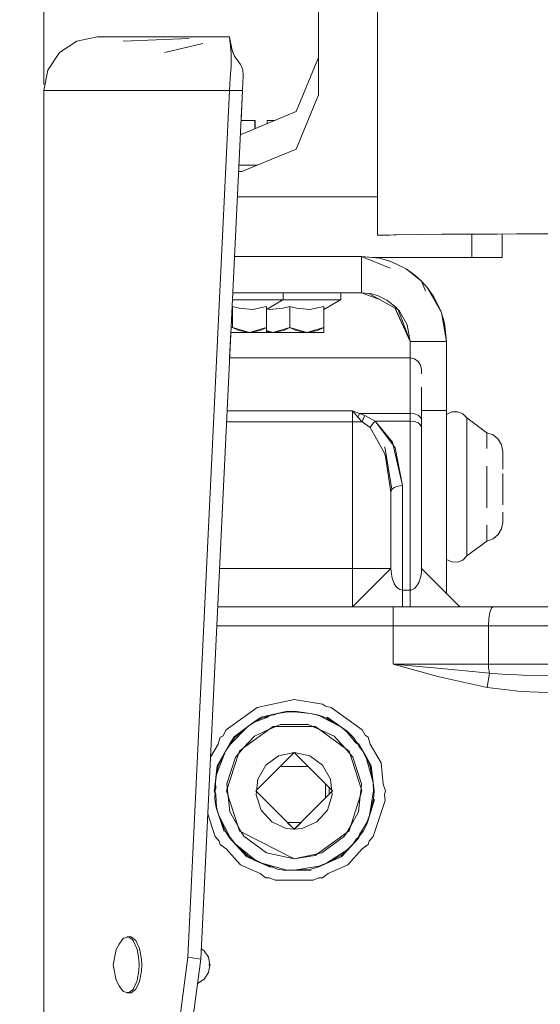
# Model space of a CAD drawing. Units: millimetres. Extents: x 411 to 10805, y -519 to 4475.
# Drawn here: x 649 to 785, y 962 to 1219 of the extents above; entities that cross this region are included whole.
import ezdxf

# ---------------------------------------------------------------- set-up
doc = ezdxf.new("R2010")
doc.units = ezdxf.units.MM
doc.layers.add('1', color=7, linetype='Continuous', true_color=0xffffff)
doc.styles.add('blockfont', font='simplex.shx')
doc.dimstyles.get("Standard").update_dxf_attribs({"dimtxt": 0.18, "dimasz": 0.18, "dimexe": 0.18, "dimexo": 0.0625, "dimgap": 0.09, "dimtad": 0, "dimtih": 1, "dimtoh": 1, "dimdec": 4, "dimzin": 0, "dimdsep": 46, "dimtxsty": 'Standard', "dimcen": 0.09, "dimadec": 0, "dimazin": 0, "dimtfac": 1, "dimtdec": 4, "dimtofl": 0, "dimtmove": 0, "dimatfit": 3, "dimfxl": 1, "dimtolj": 1, "dimtzin": 0, "dimarcsym": 0})

# ---------------------------------------------------------------- blocks, each defined once
blk = doc.blocks.new('_U0')
at = {"layer": '1', "color": 18, "lineweight": 13}
for p, q in [((568.664728, 1301.625036), (457.077228, 1301.625036)), ((460.252228, 1301.625036), (460.252228, 841.388772)), ((509.991811, 841.388772), (410.512644, 841.388772)), ((410.512644, 841.388772), (410.512644, 741.388772)), ((509.991811, 741.388772), (509.991811, 841.388772)), ((410.512644, 741.388772), (509.991811, 741.388772)), ((460.252228, 281.152509), (460.252228, 741.388772)), ((656.695241, 281.152509), (457.077228, 281.152509))]:
    blk.add_line(p, q, dxfattribs=at)
at = {"layer": '1', "color": 18, "lineweight": 70}
for points in [[(460.252228, 1301.625036), (473.649687, 1251.625085), (446.854768, 1251.624986)], [(460.252228, 281.152509), (446.854768, 331.15246), (473.649687, 331.152558)]]:
    blk.add_solid(points, dxfattribs=at)
at = {"layer": '1', "color": 18, "linetype": 'Continuous', "lineweight": 13, "insert": (438.162644, 752.492939), "char_height": 50, "attachment_point": 7, "line_spacing_factor": 0.903614, "style": 'blockfont'}
blk.add_mtext('\\W1.2160;2', dxfattribs=at)
blk = doc.blocks.new('_U4')
at = {"layer": '1', "color": 18, "lineweight": 13}
for p, q in [((655.400127, 1202.095759), (655.400127, 4077.383821)), ((655.400127, 4074.208821), (2739.758397, 4074.208821)), ((5325, 4074.208821), (3240.64173, 4074.208821)), ((2771.71048, 3999.208821), (2746.71048, 3999.208821)), ((2746.71048, 3999.208821), (2746.71048, 3905.458821)), ((3003.377147, 3999.208821), (2978.377147, 3999.208821)), ((3003.377147, 3905.458821), (3003.377147, 3999.208821)), ((2746.71048, 3905.458821), (2771.71048, 3905.458821)), ((2978.377147, 3905.458821), (3003.377147, 3905.458821))]:
    blk.add_line(p, q, dxfattribs=at)
at = {"layer": '1', "color": 18, "lineweight": 70}
for points in [[(655.400127, 4074.208821), (705.400078, 4087.60628), (705.400176, 4060.811361)], [(5325, 4074.208821), (5275.000049, 4060.811361), (5274.999951, 4087.60628)]]:
    blk.add_solid(points, dxfattribs=at)
at = {"layer": '1', "color": 18, "linetype": 'Continuous', "lineweight": 13, "char_height": 50, "attachment_point": 7, "line_spacing_factor": 0.903614, "style": 'blockfont'}
for s, insert in [('\\W1.2899;183.8', (2743.995897, 4035.312988)), ('\\W1.1047;BBC', (3083.26673, 4035.312988)), ('\\W1.1591;4670', (2771.23548, 3913.437988))]:
    blk.add_mtext(s, dxfattribs=dict(at, insert=insert))
blk = doc.blocks.new('_U6')
at = {"layer": '1', "color": 18, "lineweight": 13}
for p, q in [((655.400127, 1153.506073), (655.400127, 57.670222)), ((1415.574299, 279.257722), (1415.574299, 57.670222)), ((655.400127, 60.845222), (839.524713, 60.845222)), ((1415.574299, 60.845222), (1231.449713, 60.845222)), ((871.476797, -14.154778), (846.476797, -14.154778)), ((846.476797, -14.154778), (846.476797, -107.904778)), ((1048.664297, -14.154778), (1023.664297, -14.154778)), ((1048.664297, -107.904778), (1048.664297, -14.154778)), ((846.476797, -107.904778), (871.476797, -107.904778)), ((1023.664297, -107.904778), (1048.664297, -107.904778))]:
    blk.add_line(p, q, dxfattribs=at)
at = {"layer": '1', "color": 18, "lineweight": 70}
for points in [[(655.400127, 60.845222), (705.400078, 74.242681), (705.400176, 47.447762)], [(1415.574299, 60.845222), (1365.574348, 47.447762), (1365.57425, 74.242681)]]:
    blk.add_solid(points, dxfattribs=at)
at = {"layer": '1', "color": 18, "linetype": 'Continuous', "lineweight": 13, "char_height": 50, "attachment_point": 7, "line_spacing_factor": 0.903614, "style": 'blockfont'}
for s, insert in [('\\W1.3523;29.9', (843.762213, 21.949388)), ('\\W1.1484;BA', (1128.55388, 21.949388)), ('\\W1.1628;760', (871.001797, -99.925612))]:
    blk.add_mtext(s, dxfattribs=dict(at, insert=insert))
blk = doc.blocks.new('_U7')
at = {"layer": '1', "color": 18, "lineweight": 13}
for p, q in [((655.400127, 1153.506073), (655.400127, -482.329778)), ((10565.063459, 1011.112455), (10565.063459, -482.329778)), ((655.400127, -479.154778), (4979.680871, -479.154778)), ((10565.063459, -479.154778), (5141.293371, -479.154778))]:
    blk.add_line(p, q, dxfattribs=at)
at = {"layer": '1', "color": 18, "lineweight": 70}
for points in [[(655.400127, -479.154778), (705.400078, -465.757319), (705.400176, -492.552238)], [(10565.063459, -479.154778), (10515.063508, -492.552238), (10515.063409, -465.757319)]]:
    blk.add_solid(points, dxfattribs=at)
at = {"layer": '1', "color": 18, "linetype": 'Continuous', "lineweight": 13, "insert": (4983.918371, -518.050612), "char_height": 50, "attachment_point": 7, "line_spacing_factor": 0.903614, "style": 'blockfont'}
blk.add_mtext('\\W1.1836;OAL', dxfattribs=at)

msp = doc.modelspace()

# ---------------------------------------------------------------- linework, layer by layer
at = {"layer": '1', "color": 18, "linetype": 'Continuous', "lineweight": 13}
for p, q in [((742.534965, 1162.732743), (742.534965, 1258.417375)), ((727.163643, 1234.134935), (727.163643, 1199.370287)), ((669.400066, 1214.508198), (664.042324, 1213.442586)), ((669.400066, 1214.508198), (672.379822, 1214.508198)), ((672.379822, 1214.508198), (681.234211, 1214.508198)), ((693.354014, 1214.102264), (676.193088, 1213.442586)), ((693.354014, 1214.102264), (676.193088, 1213.442586)), ((681.234211, 1214.508198), (681.247562, 1214.508198)), ((681.247562, 1214.508198), (695.711941, 1214.508198)), ((695.711941, 1214.508198), (703.914016, 1214.508198)), ((703.914016, 1214.508198), (703.915924, 1214.485191)), ((703.914016, 1214.508198), (703.915924, 1214.485191)), ((704.516919, 1211.48372), (703.915924, 1214.485191)), ((703.915924, 1214.485191), (704.006523, 1213.550471)), ((664.042324, 1213.442586), (659.50045, 1210.407756)), ((696.931171, 1212.809742), (687.055916, 1210.407756)), ((696.931171, 1212.809742), (687.055916, 1210.407756)), ((704.006523, 1213.550471), (704.013199, 1213.489555)), ((704.013199, 1213.489555), (704.149097, 1212.279342)), ((704.013199, 1213.489555), (704.645782, 1210.970582)), ((704.149097, 1212.279342), (704.28881, 1210.916422)), ((704.149097, 1212.279342), (705.205292, 1209.496282)), ((656.465858, 1205.865763), (659.50045, 1210.407756)), ((704.28881, 1210.916422), (704.323143, 1210.48715)), ((704.323143, 1210.48715), (704.383224, 1209.262632)), ((704.383224, 1209.262632), (704.332203, 1206.549428)), ((705.205292, 1209.496282), (704.645782, 1210.970582)), ((706.761211, 1207.269453), (705.205292, 1209.496282)), ((727.163643, 1209.14533), (721.305698, 1195.003174)), ((704.332203, 1206.549428), (704.292625, 1205.88889)), ((707.051128, 1206.805252), (706.761211, 1207.269453)), ((707.381099, 1205.875061), (707.051128, 1206.805252)), ((655.400127, 1200.508259), (656.465858, 1205.865763)), ((704.124302, 1203.623317), (703.913063, 1200.508259)), ((704.292625, 1205.88889), (704.124302, 1203.623317)), ((707.511753, 1204.53205), (707.381099, 1205.875061)), ((707.436413, 1202.61135), (707.51223, 1204.321526)), ((707.51223, 1204.321526), (707.511753, 1204.53205)), ((707.302421, 1200.508259), (707.436413, 1202.61135)), ((655.400127, 1200.508259), (658.578724, 1200.508259)), ((655.400127, 1200.508259), (655.400127, 1155.093573)), ((655.400127, 1200.508259), (655.400127, 1155.093573)), ((668.025345, 1200.508259), (658.578724, 1200.508259)), ((668.039173, 1200.508259), (668.025345, 1200.508259)), ((683.4701, 1200.508259), (668.039173, 1200.508259)), ((683.4701, 1200.508259), (703.913063, 1200.508259)), ((703.913063, 1200.508259), (693.069309, 974.184178)), ((703.913063, 1200.508259), (693.069309, 974.184178)), ((707.302421, 1200.508259), (696.420521, 973.601185)), ((707.302421, 1200.508259), (696.420521, 973.601185)), ((707.302421, 1200.508259), (703.913063, 1200.508259)), ((707.302421, 1200.508259), (703.913063, 1200.508259)), ((706.926901, 1192.677997), (707.302421, 1200.508259)), ((706.926901, 1192.677997), (707.302421, 1200.508259)), ((727.163643, 1199.370287), (721.305698, 1185.228132)), ((721.305698, 1195.003174), (707.163662, 1189.145349)), ((706.926901, 1192.677997), (708.151191, 1192.677997)), ((708.151191, 1192.677997), (709.801525, 1192.677997)), ((709.801525, 1192.677997), (710.563987, 1192.677997)), ((710.563987, 1192.677997), (710.596412, 1192.677997)), ((710.563987, 1192.677997), (710.563987, 1190.55381)), ((710.596412, 1192.677997), (710.596412, 1190.567241)), ((713.731617, 1192.677997), (713.731617, 1191.865886)), ((713.731617, 1192.677997), (713.764042, 1192.677997)), ((713.764042, 1192.677997), (713.764042, 1191.879317)), ((713.764042, 1192.677997), (714.526504, 1192.677997)), ((714.526504, 1192.677997), (715.692226, 1192.677997)), ((707.163662, 1189.145349), (706.757484, 1189.145349)), ((721.305698, 1185.228132), (707.163662, 1179.370306)), ((711.135542, 1181.015514), (706.367598, 1181.015514)), ((707.163662, 1179.370306), (706.288698, 1179.370306)), ((742.534965, 1172.778033), (705.972548, 1172.778033)), ((742.534965, 1162.732743), (746.850818, 1162.861727)), ((742.534965, 1162.732743), (742.534965, 1162.69996)), ((742.534965, 1162.69996), (745.710224, 1162.69996)), ((747.567505, 1162.816428), (745.710224, 1162.732743)), ((745.710224, 1162.732743), (745.710224, 1162.69996)), ((759.374946, 1162.978075), (746.850818, 1162.861727)), ((753.058761, 1162.896417), (747.567505, 1162.816428)), ((753.058761, 1162.896417), (761.943668, 1162.969254)), ((759.374946, 1162.978075), (778.882354, 1163.070463)), ((761.943668, 1162.969254), (773.83408, 1163.03172)), ((767.163604, 1162.996677), (767.163604, 1156.903051)), ((767.163604, 1156.903051), (767.163604, 1162.996677)), ((804.443687, 1163.115405), (773.83408, 1163.03172)), ((775.101036, 1156.903051), (775.101036, 1163.035183)), ((803.462833, 1163.12971), (778.882354, 1163.070463)), ((655.400127, 1086.939), (655.400127, 1155.093573)), ((655.400127, 1155.093573), (655.400127, 1086.939)), ((738.364071, 1157.202981), (705.225608, 1157.202981)), ((738.364071, 1157.202981), (705.225608, 1157.202981)), ((745.877267, 1154.090948), (738.364071, 1157.202981)), ((738.364071, 1147.67804), (738.364071, 1157.202981)), ((738.364071, 1157.202981), (743.103355, 1156.691812)), ((738.364071, 1147.67804), (738.364071, 1157.202981)), ((767.163604, 1156.903051), (741.144864, 1156.903051)), ((743.103355, 1156.691812), (746.056408, 1155.829333)), ((743.103355, 1156.691812), (745.94149, 1155.871414)), ((746.056408, 1155.829333), (745.94149, 1155.871414)), ((746.056408, 1155.829333), (750.015587, 1153.904103)), ((767.163604, 1156.903051), (775.101036, 1156.903051)), ((750.015587, 1153.904103), (754.07967, 1150.693439)), ((750.015587, 1153.904103), (752.432674, 1152.183078)), ((754.07967, 1150.693439), (752.432674, 1152.183078)), ((755.111976, 1148.20115), (754.07967, 1150.693439)), ((754.07967, 1150.693439), (755.569309, 1149.04692)), ((738.364071, 1147.67804), (704.768815, 1147.67804)), ((738.364071, 1147.67804), (704.768815, 1147.67804)), ((717.964023, 1147.67804), (717.964023, 1145.87798)), ((732.96389, 1147.67804), (732.96389, 1145.87798)), ((740.268558, 1147.534393), (738.364071, 1147.67804)), ((743.362543, 1145.822849), (738.364071, 1147.67804)), ((738.364071, 1147.67804), (740.407238, 1147.457677)), ((740.268558, 1147.534393), (747.194618, 1143.703006)), ((740.407238, 1147.457677), (741.072029, 1147.385977)), ((741.072029, 1147.385977), (742.759556, 1146.893047)), ((755.569309, 1149.04692), (759.257644, 1142.555259)), ((755.569309, 1149.04692), (757.290214, 1146.629356)), ((704.682489, 1145.87798), (707.42926, 1145.87798)), ((707.42926, 1145.87798), (710.073799, 1145.87798)), ((710.073799, 1145.87798), (712.48135, 1145.87798)), ((712.48135, 1145.87798), (714.547962, 1145.87798)), ((717.891067, 1145.87798), (713.556617, 1143.361591)), ((714.547962, 1145.87798), (716.182083, 1145.87798)), ((716.182083, 1145.87798), (717.313141, 1145.87798)), ((717.313141, 1145.87798), (717.891067, 1145.87798)), ((717.964023, 1145.87798), (717.733101, 1145.786272)), ((717.964023, 1145.87798), (717.891067, 1145.87798)), ((717.964023, 1145.87798), (719.663948, 1145.87798)), ((719.663948, 1145.87798), (722.429127, 1145.87798)), ((722.429127, 1145.87798), (725.073665, 1145.87798)), ((725.073665, 1145.87798), (727.481693, 1145.87798)), ((727.481693, 1145.87798), (729.547828, 1145.87798)), ((732.890934, 1145.87798), (728.556484, 1143.361591)), ((729.547828, 1145.87798), (731.181949, 1145.87798)), ((731.181949, 1145.87798), (732.313007, 1145.87798)), ((732.313007, 1145.87798), (732.890934, 1145.87798)), ((732.96389, 1145.87798), (732.732968, 1145.786272)), ((732.96389, 1145.87798), (732.890934, 1145.87798)), ((742.759556, 1146.893047), (745.022148, 1145.792864)), ((745.022148, 1145.792864), (747.344345, 1143.958233)), ((759.215206, 1142.670415), (757.290214, 1146.629356)), ((704.664081, 1144.12763), (704.597661, 1144.109171)), ((704.664081, 1144.12763), (704.664081, 1138.653658)), ((704.664081, 1144.12763), (704.664081, 1138.653658)), ((706.454128, 1143.630169), (704.664081, 1144.12763)), ((709.91978, 1143.361591), (706.454128, 1143.630169)), ((713.556617, 1144.12763), (709.91978, 1143.361591)), ((713.556617, 1144.12763), (713.556617, 1138.653658)), ((713.556617, 1144.12763), (713.556617, 1138.653658)), ((714.408249, 1143.361591), (713.783342, 1143.493217)), ((717.873901, 1143.630169), (714.408249, 1143.361591)), ((719.663948, 1144.12763), (717.873901, 1143.630169)), ((719.663948, 1144.12763), (719.663948, 1138.653658)), ((719.663948, 1144.12763), (719.663948, 1138.653658)), ((721.453995, 1143.630169), (719.663948, 1144.12763)), ((724.919647, 1143.361591), (721.453995, 1143.630169)), ((728.556484, 1144.12763), (724.919647, 1143.361591)), ((728.556484, 1144.12763), (728.556484, 1138.653658)), ((728.556484, 1144.12763), (728.556484, 1138.653658)), ((751.064152, 1134.978078), (747.117673, 1143.745571)), ((747.194618, 1143.703006), (747.95641, 1143.281619)), ((751.064152, 1134.978078), (747.194618, 1143.703006)), ((747.344345, 1143.958233), (747.999727, 1143.233733)), ((751.064152, 1134.978078), (747.988552, 1143.263839)), ((747.999727, 1143.233733), (748.195499, 1143.017314)), ((748.195499, 1143.017314), (750.303119, 1139.307879)), ((759.257644, 1142.555259), (759.215206, 1142.670415)), ((760.588974, 1134.978078), (759.257644, 1142.555259)), ((760.077804, 1139.717244), (759.270932, 1142.479631)), ((751.064152, 1134.978078), (750.303119, 1139.307879)), ((760.588974, 1134.978078), (760.077804, 1139.717244)), ((703.95266, 1130.659742), (704.270054, 1137.277983)), ((703.95266, 1130.659742), (704.270054, 1137.277983)), ((704.270054, 1137.277983), (706.226677, 1137.277983)), ((704.328154, 1138.489478), (704.664081, 1138.653658)), ((704.331087, 1138.550636), (704.664081, 1138.653658)), ((704.664081, 1138.653658), (709.110111, 1137.277983)), ((704.664081, 1138.653658), (706.325382, 1137.841485)), ((709.110111, 1137.277983), (706.226677, 1137.277983)), ((706.325382, 1137.841485), (709.110111, 1137.277983)), ((709.110111, 1137.277983), (713.556617, 1138.653658)), ((709.110111, 1137.277983), (711.89484, 1137.841485)), ((709.110111, 1137.277983), (711.464256, 1137.277983)), ((711.464256, 1137.277983), (713.026375, 1137.277983)), ((711.89484, 1137.841485), (713.556617, 1138.653658)), ((713.556617, 1137.277983), (713.026375, 1137.277983)), ((713.556617, 1138.653658), (713.556617, 1137.841485)), ((713.556617, 1137.841485), (713.556617, 1137.277983)), ((713.556617, 1137.791962), (715.217918, 1137.277983)), ((713.556617, 1137.614155), (715.217918, 1137.277983)), ((715.217918, 1137.277983), (713.556617, 1137.277983)), ((715.217918, 1137.277983), (719.663948, 1138.653658)), ((715.217918, 1137.277983), (718.002647, 1137.841485)), ((715.217918, 1137.277983), (718.101352, 1137.277983)), ((718.002647, 1137.841485), (719.663948, 1138.653658)), ((718.101352, 1137.277983), (721.226543, 1137.277983)), ((719.663948, 1138.653658), (724.110454, 1137.277983)), ((719.663948, 1138.653658), (721.325725, 1137.841485)), ((724.110454, 1137.277983), (721.226543, 1137.277983)), ((721.325725, 1137.841485), (724.110454, 1137.277983)), ((724.110454, 1137.277983), (728.556484, 1138.653658)), ((724.110454, 1137.277983), (726.895183, 1137.841485)), ((724.110454, 1137.277983), (726.464123, 1137.277983)), ((726.464123, 1137.277983), (728.026718, 1137.277983)), ((726.895183, 1137.841485), (728.556484, 1138.653658)), ((728.556484, 1137.277983), (728.026718, 1137.277983)), ((728.556484, 1138.653658), (728.556484, 1137.841485)), ((728.556484, 1137.841485), (728.556484, 1137.277983)), ((751.064152, 1134.978078), (751.064152, 1130.658172)), ((751.064152, 1134.978078), (760.588974, 1134.978078)), ((751.064152, 1134.978078), (760.588974, 1134.978078)), ((751.064152, 1130.658172), (751.064152, 1134.978078)), ((760.588974, 1116.978072), (760.588974, 1134.978078)), ((760.588974, 1116.978072), (760.588974, 1134.978078)), ((705.064148, 1130.658172), (703.95266, 1130.659742)), ((751.064152, 1130.658172), (705.064148, 1130.658172)), ((751.064152, 1130.658172), (705.064148, 1130.658172)), ((751.064152, 1130.658172), (751.064152, 1130.313419)), ((752.211899, 1130.430125), (751.064152, 1130.658172)), ((751.064152, 1129.346751), (751.064152, 1130.313419)), ((751.064152, 1125.559829), (751.064152, 1129.346751)), ((753.185123, 1129.780792), (752.211899, 1130.430125)), ((753.835529, 1128.808759), (753.185123, 1129.780792)), ((754.063934, 1127.662323), (753.835529, 1128.808759)), ((754.063934, 1127.662323), (754.063934, 1126.473807)), ((751.064152, 1124.315165), (751.064152, 1125.559829)), ((751.064152, 1116.16423), (751.064152, 1124.315165)), ((754.063934, 1121.913455), (754.063934, 1123.041533)), ((754.063934, 1114.526056), (754.063934, 1121.913455)), ((736.063808, 1116.85326), (703.290535, 1116.85326)), ((736.063808, 1116.85326), (703.290535, 1116.85326)), ((736.080498, 1116.835497), (736.063808, 1116.85326)), ((736.085266, 1116.845392), (736.063808, 1116.85326)), ((736.063808, 1116.85326), (736.085266, 1116.845392)), ((736.063808, 1116.85326), (736.080498, 1116.835497)), ((736.063808, 1116.85326), (736.063808, 1115.501545)), ((736.157745, 1116.750859), (736.080498, 1116.835497)), ((736.080498, 1116.835497), (736.157745, 1116.750859)), ((736.185879, 1116.808318), (736.085266, 1116.845392)), ((736.085266, 1116.845392), (736.185879, 1116.808318)), ((737.461418, 1115.239047), (736.157745, 1116.750859)), ((737.461418, 1115.239047), (736.157745, 1116.750859)), ((737.880558, 1116.16423), (736.185879, 1116.808318)), ((737.880558, 1116.16423), (736.185879, 1116.808318)), ((737.880558, 1116.16423), (737.667412, 1115.721129)), ((739.265293, 1115.668438), (737.880558, 1116.16423)), ((751.064152, 1116.16423), (737.880558, 1116.16423)), ((737.880558, 1116.16423), (739.265293, 1115.668438)), ((751.064152, 1116.16423), (737.880558, 1116.16423)), ((751.064152, 1116.16423), (751.064152, 1114.18321)), ((751.064152, 1116.16423), (751.064152, 1114.18321)), ((752.211899, 1116.039537), (751.064152, 1116.16423)), ((754.063934, 1116.978072), (760.588974, 1116.978072)), ((754.063934, 1116.978072), (760.588974, 1116.978072)), ((760.588974, 1102.47805), (760.588974, 1116.978072)), ((760.588974, 1116.978072), (760.588974, 1102.47805)), ((761.945099, 1116.553448), (760.588974, 1115.901016)), ((763.448566, 1116.612576), (761.945099, 1116.553448)), ((764.851898, 1116.068982), (763.448566, 1116.612576)), ((736.063808, 1114.015482), (703.154442, 1114.015482)), ((736.063808, 1114.015482), (703.154442, 1114.015482)), ((736.063808, 1114.015482), (736.063808, 1115.501545)), ((736.063808, 1075.678848), (736.063808, 1114.015482)), ((738.526672, 1114.015482), (736.063808, 1114.015482)), ((736.063808, 1075.678848), (736.063808, 1114.015482)), ((738.526672, 1114.015482), (736.063808, 1114.015482)), ((737.667412, 1115.721129), (737.461418, 1115.239047)), ((738.526672, 1114.015482), (737.461418, 1115.239047)), ((738.526672, 1114.015482), (737.461418, 1115.239047)), ((738.876671, 1114.884518), (738.526672, 1114.015482)), ((740.623802, 1112.48567), (738.526672, 1114.015482)), ((739.265293, 1115.668438), (738.876671, 1114.884518)), ((741.991848, 1114.18321), (739.265293, 1115.668438)), ((741.991848, 1114.18321), (739.265293, 1115.668438)), ((741.618007, 1113.813303), (741.257042, 1113.397263)), ((741.991848, 1114.18321), (741.618007, 1113.813303)), ((747.155994, 1107.203744), (741.991848, 1114.18321)), ((751.064152, 1114.18321), (741.991848, 1114.18321)), ((741.991848, 1114.18321), (746.492237, 1108.634971)), ((751.064152, 1114.18321), (741.991848, 1114.18321)), ((751.064152, 1114.18321), (751.064152, 1070.02046)), ((751.064152, 1114.18321), (752.211899, 1114.053987)), ((751.064152, 1070.02046), (751.064152, 1114.18321)), ((753.185123, 1115.684412), (752.211899, 1116.039537)), ((752.211899, 1114.053987), (753.185123, 1113.685988)), ((753.835529, 1115.152977), (753.185123, 1115.684412)), ((753.185123, 1113.685988), (753.835529, 1113.135241)), ((754.063934, 1114.526056), (753.835529, 1115.152977)), ((754.063934, 1114.526056), (754.063934, 1112.48567)), ((754.063934, 1114.526056), (754.063934, 1112.48567)), ((765.922874, 1115.012072), (764.851898, 1116.068982)), ((771.129936, 1111.138485), (765.922874, 1115.012072)), ((765.922874, 1113.639258), (765.922874, 1115.012072)), ((765.922874, 1109.730028), (765.922874, 1113.639258)), ((740.623802, 1112.48567), (740.921825, 1112.949513)), ((740.623802, 1112.48567), (744.412832, 1105.828601)), ((740.921825, 1112.949513), (741.257042, 1113.397263)), ((754.063934, 1112.48567), (753.835529, 1113.135241)), ((754.063934, 1075.678848), (754.063934, 1112.48567)), ((754.063934, 1075.678848), (754.063934, 1112.48567)), ((771.129936, 1111.138485), (771.129936, 1110.060595)), ((772.761673, 1110.547923), (771.129936, 1111.138485)), ((746.492237, 1108.634971), (749.06382, 1097.324274)), ((765.922874, 1103.879355), (765.922874, 1109.730028)), ((771.129936, 1110.060595), (771.129936, 1106.990956)), ((774.099201, 1109.442733), (772.761673, 1110.547923)), ((774.987072, 1107.951783), (774.099201, 1109.442733)), ((744.685932, 1104.903089), (744.412832, 1105.828601)), ((746.292442, 1096.276306), (744.52433, 1107.446454)), ((747.155994, 1107.203744), (749.06382, 1097.324274)), ((775.320858, 1106.248997), (774.987072, 1107.951783)), ((775.320858, 1105.543278), (775.320858, 1106.248997)), ((746.064037, 1095.626734), (744.685932, 1104.903089)), ((765.922874, 1096.977971), (765.922874, 1103.879355)), ((775.320858, 1103.533648), (775.320858, 1105.543278)), ((775.320858, 1103.533648), (775.320858, 1101.613544)), ((775.320858, 1101.613544), (775.320858, 1103.533648)), ((760.588974, 1082.478069), (760.588974, 1102.47805)), ((760.588974, 1102.47805), (760.588974, 1082.478069)), ((771.129936, 1102.396987), (771.129936, 1096.977971)), ((775.320858, 1096.977971), (775.320858, 1100.525878)), ((746.064037, 1095.626734), (746.292442, 1096.276306)), ((746.064037, 1075.678848), (746.064037, 1095.626734)), ((746.064037, 1095.626734), (746.064037, 1075.678848)), ((746.292442, 1096.276306), (746.942848, 1096.827053)), ((746.942848, 1096.827053), (747.916073, 1097.195052)), ((749.06382, 1097.324274), (747.916073, 1097.195052)), ((749.06382, 1070.02046), (749.06382, 1097.324274)), ((749.06382, 1070.02046), (749.06382, 1097.324274)), ((765.922874, 1090.076707), (765.922874, 1096.977971)), ((771.129936, 1096.977971), (771.129936, 1091.559075)), ((775.320858, 1096.977971), (775.320858, 1093.430184)), ((775.320858, 1093.430184), (775.320858, 1092.342518)), ((775.320858, 1093.430184), (775.320858, 1092.342518)), ((775.320858, 1090.422414), (775.320858, 1088.412784)), ((765.922874, 1084.226035), (765.922874, 1090.076707)), ((775.320858, 1088.412784), (775.320858, 1087.707065)), ((655.400127, 1067.754529), (655.400127, 1086.939)), ((655.400127, 1086.939), (655.400127, 1067.754529)), ((771.129936, 1086.964987), (771.129936, 1083.895467)), ((774.099201, 1084.513329), (774.987072, 1086.00428)), ((775.320858, 1087.707065), (774.987072, 1086.00428)), ((765.922874, 1080.316804), (765.922874, 1084.226035)), ((771.129936, 1082.817577), (765.922874, 1078.94399)), ((771.129936, 1082.817577), (771.129936, 1083.895467)), ((771.129936, 1082.817577), (772.761673, 1083.40814)), ((772.761673, 1083.40814), (774.099201, 1084.513329)), ((760.588974, 1070.978068), (760.588974, 1082.478069)), ((760.588974, 1082.478069), (760.588974, 1070.978068)), ((765.922874, 1078.94399), (765.922874, 1080.316804)), ((760.588974, 1078.055046), (761.945099, 1077.402614)), ((763.448566, 1077.343486), (764.851898, 1077.887081)), ((765.922874, 1078.94399), (764.851898, 1077.887081)), ((736.063808, 1075.678848), (701.315912, 1075.678848)), ((736.063808, 1075.678848), (701.315912, 1075.678848)), ((743.135303, 1075.678848), (736.063808, 1075.678848)), ((736.063808, 1068.60783), (736.063808, 1075.678848)), ((746.064037, 1075.678848), (736.063808, 1065.678857)), ((746.064037, 1075.678848), (743.135303, 1075.678848)), ((746.064037, 1075.678848), (746.284813, 1073.549174)), ((754.063934, 1075.678848), (754.021972, 1074.736141)), ((764.064163, 1065.678857), (754.063934, 1075.678848)), ((761.945099, 1077.402614), (763.448566, 1077.343486)), ((746.284813, 1073.549174), (746.452659, 1072.893403)), ((746.452659, 1072.893403), (746.902317, 1071.755312)), ((753.423065, 1072.183393), (753.848881, 1073.574208)), ((753.848881, 1073.574208), (754.021972, 1074.736141)), ((746.902317, 1071.755312), (746.938618, 1071.697084)), ((746.938618, 1071.697084), (746.942848, 1071.677826)), ((746.938618, 1071.697084), (746.943759, 1071.688838)), ((746.95801, 1071.665978), (746.942848, 1071.677826)), ((746.95801, 1071.665978), (747.357219, 1071.025632)), ((747.357219, 1071.025632), (747.864574, 1070.492409)), ((747.864574, 1070.492409), (748.390526, 1070.164822)), ((748.390526, 1070.164822), (748.725265, 1070.056699)), ((749.06382, 1070.02046), (748.725265, 1070.056699)), ((749.06382, 1065.678857), (749.06382, 1070.02046)), ((751.064152, 1070.02046), (749.06382, 1070.02046)), ((751.064152, 1070.02046), (749.06382, 1070.02046)), ((751.064152, 1070.02046), (751.33881, 1070.044301)), ((751.064152, 1070.02046), (751.064152, 1065.678857)), ((751.33881, 1070.044301), (751.889557, 1070.238851)), ((751.889557, 1070.238851), (752.230018, 1070.465229)), ((752.230018, 1070.465229), (752.44078, 1070.651673)), ((752.44078, 1070.651673), (753.158665, 1071.657151)), ((753.185123, 1071.677826), (753.158665, 1071.657151)), ((753.185123, 1071.694209), (753.218025, 1071.740292)), ((753.190321, 1071.701489), (753.185123, 1071.677826)), ((753.218025, 1071.740292), (753.423065, 1072.183393)), ((760.588974, 1069.153964), (760.588974, 1070.978068)), ((760.588974, 1070.978068), (760.588974, 1069.153964)), ((655.400127, 955.518983), (655.400127, 1067.754529)), ((655.400127, 1067.754529), (655.400127, 955.518983)), ((736.063808, 1065.678857), (736.063808, 1068.60783)), ((746.63958, 1065.678857), (700.836337, 1065.678857)), ((746.63958, 1065.678857), (700.836337, 1065.678857)), ((772.793621, 1065.678857), (746.63958, 1065.678857)), ((746.63958, 1065.678857), (746.63958, 1065.298341)), ((772.793621, 1065.678857), (746.63958, 1065.678857)), ((746.63958, 1065.298341), (746.63958, 1064.214371)), ((772.316784, 1065.298341), (771.912903, 1064.214371)), ((772.793621, 1065.678857), (772.316784, 1065.298341)), ((854.493946, 1065.678857), (772.793621, 1065.678857)), ((854.493946, 1065.678857), (772.793621, 1065.678857)), ((746.63958, 1064.214371), (746.63958, 1062.59229)), ((746.63958, 1060.678862), (746.63958, 1062.59229)), ((771.548122, 1060.678862), (771.643013, 1062.59229)), ((771.643013, 1062.59229), (771.912903, 1064.214371)), ((746.63958, 1060.678862), (700.59655, 1060.678862)), ((746.63958, 1060.678862), (700.59655, 1060.678862)), ((746.63958, 1060.678862), (746.63958, 1050.718926)), ((771.548122, 1060.678862), (746.63958, 1060.678862)), ((746.63958, 1060.678862), (746.63958, 1050.718926)), ((771.548122, 1060.678862), (746.63958, 1060.678862)), ((771.548122, 1060.678862), (771.548122, 1050.718926)), ((873.354286, 1060.678862), (771.548122, 1060.678862)), ((771.548122, 1060.678862), (771.548122, 1050.718926)), ((873.354286, 1060.678862), (771.548122, 1060.678862)), ((746.63958, 1050.718926), (759.182781, 1049.511336)), ((771.548122, 1050.718926), (746.63958, 1050.718926)), ((746.63958, 1050.718926), (758.672088, 1047.374271)), ((771.548122, 1050.718926), (746.63958, 1050.718926)), ((771.856159, 1048.291229), (759.182781, 1049.511336)), ((849.138111, 1050.718926), (771.548122, 1050.718926)), ((771.548122, 1050.718926), (771.581501, 1049.831294)), ((849.138111, 1050.718926), (771.548122, 1050.718926)), ((771.594375, 1049.680494), (771.581501, 1049.831294)), ((771.699756, 1048.907779), (771.594375, 1049.680494)), ((771.193355, 1044.623993), (758.672088, 1047.374271)), ((771.856159, 1048.291229), (771.193355, 1044.623993)), ((771.76699, 1048.597597), (771.699756, 1048.907779)), ((771.856159, 1048.291229), (771.76699, 1048.597597)), ((771.856159, 1048.291229), (776.131481, 1048.025034)), ((776.131481, 1048.025034), (779.016823, 1047.89903)), ((780.406326, 1047.851227), (779.016823, 1047.89903)), ((788.95697, 1047.718905), (780.406326, 1047.851227)), ((771.193355, 1044.623993), (780.074924, 1043.519519)), ((780.074924, 1043.519519), (788.95697, 1043.187283)), ((703.092426, 1033.52835), (711.114734, 1039.35685)), ((711.114734, 1039.35685), (720.814079, 1041.418575)), ((720.814079, 1041.418575), (728.18312, 1040.251397)), ((728.18312, 1040.251397), (728.959806, 1039.687092)), ((728.959806, 1039.687092), (730.513424, 1039.35685)), ((730.513424, 1039.35685), (738.535732, 1033.52835)), ((712.222904, 1036.867999), (710.388511, 1035.629176)), ((712.333053, 1036.619924), (710.388511, 1035.629176)), ((710.466236, 1035.494588), (713.71096, 1036.740123)), ((718.634456, 1038.308404), (712.222904, 1036.867999)), ((712.333053, 1036.619924), (714.329271, 1037.190915)), ((713.672983, 1036.725545), (714.418739, 1037.254356)), ((713.71096, 1036.740123), (714.418739, 1037.254356)), ((715.624262, 1037.474571), (714.418739, 1037.254356)), ((714.418739, 1037.254356), (715.494408, 1037.424725)), ((714.784921, 1037.321247), (716.511101, 1037.814997)), ((715.494408, 1037.424725), (716.511101, 1037.814997)), ((718.634456, 1038.308404), (716.511101, 1037.814997)), ((716.511101, 1037.814997), (718.650669, 1038.153909)), ((720.814079, 1038.422607), (718.634456, 1038.308404)), ((718.650669, 1038.153909), (720.814079, 1038.267277)), ((720.814079, 1038.422607), (725.117058, 1037.814997)), ((720.814079, 1038.267277), (725.117058, 1037.814997)), ((725.117058, 1037.814997), (727.209419, 1037.254356)), ((727.25758, 1037.402056), (725.117058, 1037.814997)), ((727.209419, 1037.254356), (732.978672, 1034.314774)), ((727.25758, 1037.402056), (729.295105, 1036.619924)), ((729.295105, 1036.619924), (732.978672, 1034.314774)), ((734.765857, 1033.066891), (729.405254, 1036.867999)), ((704.070896, 1029.736184), (708.649486, 1034.314774)), ((710.388511, 1035.629176), (705.117077, 1031.705283)), ((705.318779, 1031.523727), (708.649486, 1034.314774)), ((715.34428, 1034.405135), (707.622665, 1028.794909)), ((710.388511, 1035.629176), (708.649486, 1034.314774)), ((708.649486, 1034.314774), (710.466236, 1035.494588)), ((714.216202, 1033.585517), (716.057013, 1034.405135)), ((715.34428, 1034.405135), (725.570745, 1034.405135)), ((716.057013, 1034.405135), (717.13385, 1034.884594)), ((717.13385, 1034.884594), (724.493831, 1034.884594)), ((724.493831, 1034.884594), (725.570745, 1034.405135)), ((725.570745, 1034.405135), (726.283401, 1034.405135)), ((725.570745, 1034.405135), (727.411309, 1033.585685)), ((726.283401, 1034.405135), (727.411309, 1033.585685)), ((732.978672, 1034.314774), (734.661907, 1032.951497)), ((734.765857, 1033.066891), (732.978672, 1034.314774)), ((700.940584, 1029.801326), (701.521248, 1031.588458)), ((701.521248, 1031.588458), (702.160443, 1031.914142)), ((702.160443, 1031.914142), (703.092426, 1033.52835)), ((705.117077, 1031.705283), (703.945011, 1029.827498)), ((705.318779, 1031.523727), (703.945011, 1029.827498)), ((707.622665, 1028.794909), (710.410446, 1031.891011)), ((710.410446, 1031.891011), (714.216202, 1033.585517)), ((727.411309, 1033.585685), (735.133499, 1027.975343)), ((727.411309, 1033.585685), (731.217712, 1031.891011)), ((731.217712, 1031.891011), (734.005608, 1028.794781)), ((734.661907, 1032.951497), (736.849008, 1030.250762)), ((736.309379, 1031.523727), (734.765857, 1033.066891)), ((736.309379, 1031.523727), (737.469176, 1029.801745)), ((739.330086, 1032.152516), (738.535732, 1033.52835)), ((739.330086, 1032.152516), (740.106434, 1031.588458)), ((740.686483, 1029.803215), (740.106434, 1031.588458)), ((698.950432, 1026.354351), (700.940584, 1029.801326)), ((703.945011, 1029.827498), (700.725406, 1024.098776)), ((703.945011, 1029.827498), (702.891201, 1027.919434)), ((702.891201, 1027.919434), (704.070896, 1029.736184)), ((706.274446, 1027.29758), (707.622665, 1028.794909)), ((707.622665, 1028.794909), (706.494659, 1027.975343)), ((734.005608, 1028.794781), (736.142486, 1026.421569)), ((736.849008, 1030.250762), (737.557262, 1029.736184)), ((737.230608, 1030.155953), (737.68267, 1029.827498)), ((737.752616, 1029.134945), (737.557262, 1029.736184)), ((737.598207, 1029.610169), (738.736957, 1027.919434)), ((737.68267, 1029.827498), (737.897864, 1029.165259)), ((737.752616, 1029.134945), (738.736957, 1027.919434)), ((739.862293, 1026.052497), (737.753458, 1029.609657)), ((743.493885, 1024.940751), (740.686483, 1029.803215)), ((700.570434, 1021.87445), (702.891201, 1027.919434)), ((700.983375, 1024.014972), (702.891201, 1027.919434)), ((703.114361, 1017.571591), (706.274446, 1027.29758)), ((703.211159, 1019.421719), (705.485672, 1026.421569)), ((705.485672, 1026.421569), (706.274446, 1027.29758)), ((706.274446, 1027.29758), (706.494659, 1027.975343)), ((720.814079, 1027.571581), (710.81385, 1017.571591)), ((716.746658, 1026.707076), (713.382572, 1024.262927)), ((720.814079, 1027.571581), (716.746658, 1026.707076)), ((720.814079, 1027.571581), (730.813831, 1017.571591)), ((720.814079, 1027.571581), (724.8815, 1026.707076)), ((728.245586, 1024.262927), (724.8815, 1026.707076)), ((735.133499, 1027.975343), (738.293695, 1018.249012)), ((736.142486, 1026.421569), (738.417, 1019.421719)), ((738.736957, 1027.919434), (739.720672, 1025.989316)), ((739.862293, 1026.052497), (738.736957, 1027.919434)), ((700.725406, 1024.098776), (700.4188, 1021.906756)), ((700.983375, 1024.014972), (700.4188, 1021.906756)), ((713.382572, 1024.262927), (711.303562, 1020.661734)), ((724.407557, 1023.978017), (717.220429, 1023.978017)), ((724.407557, 1023.978017), (717.220429, 1023.978017)), ((730.324596, 1020.661734), (728.245586, 1024.262927)), ((739.720672, 1025.989316), (741.396278, 1019.734882)), ((740.644306, 1024.014972), (739.862293, 1026.052497)), ((740.902752, 1024.098776), (739.862293, 1026.052497)), ((740.644306, 1024.014972), (741.396278, 1019.734882)), ((741.665214, 1017.571591), (740.902752, 1024.098776)), ((743.493885, 1024.940751), (744.080542, 1019.357184)), ((700.4188, 1021.906756), (700.034288, 1017.791173)), ((700.4188, 1021.906756), (700.23188, 1019.734882)), ((700.23188, 1019.734882), (700.570434, 1021.87445)), ((700.159412, 1017.697835), (700.23188, 1019.734882)), ((700.313677, 1018.172616), (700.23188, 1019.734882)), ((703.545071, 1016.245982), (703.211159, 1019.421719)), ((711.303562, 1020.661734), (710.868686, 1016.526364)), ((728.991359, 1019.394106), (728.991359, 1018.38889)), ((728.991359, 1015.749076), (728.991359, 1018.38889)), ((729.97269, 1018.412752), (729.97269, 1018.100761)), ((730.759472, 1016.526364), (730.324596, 1020.661734)), ((738.417, 1019.421719), (738.293695, 1018.249012)), ((741.509765, 1017.571591), (741.396278, 1019.734882)), ((741.665214, 1017.571591), (741.396278, 1019.734882)), ((744.660705, 1017.571591), (744.080542, 1019.357184)), ((699.962944, 1017.571591), (700.178525, 1018.235102)), ((700.135975, 1017.039039), (699.962944, 1017.571591)), ((700.077385, 1015.392087), (700.151184, 1017.466565)), ((700.118393, 1017.571591), (700.313677, 1018.172616)), ((700.388704, 1016.739656), (700.118393, 1017.571591)), ((700.570434, 1013.268732), (700.388704, 1016.739656)), ((706.063842, 1008.493896), (703.114361, 1017.571591)), ((703.980774, 1012.102149), (703.545071, 1016.245982)), ((710.81385, 1017.571591), (720.814079, 1007.5716)), ((710.868686, 1016.526364), (712.153763, 1012.571596)), ((730.813831, 1017.571591), (720.814079, 1007.5716)), ((729.474396, 1012.571596), (730.759472, 1016.526364)), ((729.97269, 1018.100761), (729.97269, 1016.73043)), ((738.083087, 1016.245982), (735.133499, 1007.167958)), ((738.083087, 1016.245982), (737.647384, 1012.102149)), ((738.293695, 1018.249012), (738.083087, 1016.245982)), ((738.513798, 1017.571591), (738.083087, 1016.245982)), ((738.293695, 1018.249012), (738.513798, 1017.571591)), ((741.509765, 1017.571591), (740.496963, 1011.176251)), ((741.550773, 1015.392087), (741.665214, 1017.571591)), ((744.660705, 1017.571591), (744.364074, 1016.658637)), ((744.364074, 1016.658637), (744.530052, 1015.078925)), ((700.077385, 1015.392087), (700.4188, 1013.236426)), ((701.131195, 1011.176251), (700.570434, 1013.268732)), ((739.862293, 1009.090804), (741.820663, 1015.363716)), ((741.550773, 1015.392087), (740.496963, 1011.176251)), ((744.530052, 1015.078925), (741.465896, 1005.648158)), ((699.387907, 1008.029978), (698.240936, 1011.560091)), ((700.4188, 1013.236426), (702.521652, 1007.010363)), ((700.4188, 1013.236426), (701.131195, 1011.176251)), ((704.070896, 1005.406998), (701.131195, 1011.176251)), ((702.756733, 1007.146142), (701.131195, 1011.176251)), ((706.063842, 1008.493896), (703.980774, 1012.102149)), ((712.153763, 1012.571596), (714.936107, 1009.481452)), ((726.692051, 1009.481452), (729.474396, 1012.571596)), ((737.647384, 1012.102149), (735.564317, 1008.493896)), ((740.496963, 1011.176251), (739.720672, 1009.153984)), ((739.862293, 1009.090804), (740.496963, 1011.176251)), ((706.494659, 1007.167958), (706.063842, 1008.493896)), ((706.968777, 1006.926383), (706.063842, 1008.493896)), ((714.936107, 1009.481452), (718.735069, 1007.790111)), ((719.012665, 1009.372972), (720.595563, 1007.790111)), ((720.595563, 1007.790111), (719.012665, 1009.372972)), ((722.615408, 1009.372972), (719.012665, 1009.372972)), ((721.032584, 1007.790111), (722.615408, 1009.372972)), ((721.032584, 1007.790111), (722.615408, 1009.372972)), ((722.893089, 1007.790111), (726.692051, 1009.481452)), ((735.564317, 1008.493896), (733.967632, 1005.728148)), ((739.720672, 1009.153984), (737.827588, 1006.238977)), ((738.871425, 1007.146142), (739.862293, 1009.090804)), ((700.161785, 1005.648158), (699.387986, 1008.029733)), ((701.224571, 1004.467819), (700.161785, 1005.648158)), ((702.756733, 1007.146142), (703.945011, 1005.315684)), ((706.494659, 1007.167958), (706.968777, 1006.926383)), ((706.968777, 1006.926383), (720.814079, 999.871872)), ((707.660526, 1005.728148), (706.968777, 1006.926383)), ((707.660526, 1005.728148), (713.614792, 1001.402043)), ((718.735069, 1007.790111), (720.814079, 1007.5716)), ((720.595563, 1007.790111), (721.032584, 1007.790111)), ((720.814079, 1007.5716), (722.893089, 1007.790111)), ((735.133499, 1007.167958), (726.859655, 1001.156828)), ((733.967632, 1005.728148), (728.013366, 1001.402043)), ((737.827588, 1006.238977), (737.557262, 1005.406998)), ((738.871425, 1007.146142), (737.592455, 1005.511213)), ((737.855454, 1005.847409), (737.68267, 1005.315684)), ((741.465896, 1005.648158), (740.403111, 1004.467819)), ((701.521248, 1003.554724), (701.224571, 1004.467819)), ((703.040677, 1002.450835), (701.521248, 1003.554724)), ((703.945011, 1005.315684), (708.39867, 1000.483178)), ((703.945011, 1005.315684), (705.434173, 1003.723525)), ((705.434173, 1003.723525), (704.070896, 1005.406998)), ((710.466236, 999.648653), (705.434173, 1003.723525)), ((708.557934, 1000.702761), (705.434173, 1003.723525)), ((736.193985, 1003.723525), (734.661907, 1002.191685)), ((734.765857, 1002.076291), (737.496915, 1005.180719)), ((734.765857, 1002.076291), (736.193985, 1003.723525)), ((737.449923, 1005.329012), (736.193985, 1003.723525)), ((737.046089, 1005.035611), (736.193985, 1003.723525)), ((737.557262, 1005.406998), (737.046089, 1005.035611)), ((737.68267, 1005.315684), (737.119273, 1004.906336)), ((738.58689, 1002.450708), (740.106434, 1003.554724)), ((740.403111, 1004.467819), (740.106434, 1003.554724)), ((706.796974, 998.279057), (703.040677, 1002.450835)), ((708.39867, 1000.483178), (710.388511, 999.514125)), ((708.557934, 1000.702761), (710.388511, 999.514125)), ((720.814079, 999.871872), (713.614792, 1001.402043)), ((726.859655, 1001.156828), (720.814079, 999.871872)), ((720.814079, 999.871872), (726.283401, 1000.738166)), ((726.859655, 1001.156828), (726.283401, 1000.738166)), ((728.013366, 1001.402043), (726.859655, 1001.156828)), ((727.25758, 997.741126), (733.229488, 1000.483178)), ((734.661907, 1002.191685), (729.231685, 998.665176)), ((733.069748, 1000.702761), (729.231685, 998.665176)), ((733.069748, 1000.702761), (734.765857, 1002.076291)), ((733.229488, 1000.483178), (734.765857, 1002.076291)), ((738.58689, 1002.450708), (734.830707, 998.279057)), ((711.925949, 995.995546), (706.796974, 998.279057)), ((710.388511, 999.514125), (714.184591, 997.876252)), ((710.388511, 999.514125), (712.396473, 998.665176)), ((712.396473, 998.665176), (710.466236, 999.648653)), ((718.650669, 996.989332), (712.396473, 998.665176)), ((716.478676, 997.176252), (712.396473, 998.665176)), ((714.370579, 997.741126), (713.806666, 998.150829)), ((727.209419, 997.888885), (720.814079, 996.875964)), ((727.209419, 997.888885), (720.814079, 996.875964)), ((729.231685, 998.665176), (727.209419, 997.888885)), ((727.25758, 997.741126), (729.231685, 998.665176)), ((729.702379, 995.995714), (734.830707, 998.279057)), ((713.445038, 994.891904), (711.925949, 995.995546)), ((714.370579, 997.741126), (715.255846, 997.622262)), ((716.478676, 997.176252), (718.634456, 996.834837)), ((718.634456, 996.834837), (725.205749, 996.910714)), ((718.634456, 996.834837), (720.814079, 996.875964)), ((720.814079, 996.875964), (718.650669, 996.989332)), ((725.149006, 997.176252), (720.814079, 996.875964)), ((725.149006, 997.176252), (727.25758, 997.741126)), ((728.18312, 994.891904), (729.702379, 995.995714)), ((714.404828, 994.891904), (713.445038, 994.891904)), ((715.855926, 994.24585), (714.404828, 994.891904)), ((725.772232, 994.24585), (715.855926, 994.24585)), ((725.772232, 994.24585), (727.223253, 994.891904)), ((728.18312, 994.891904), (727.223253, 994.891904)), ((674.331993, 976.140521), (675.141662, 977.585636)), ((675.141662, 977.585636), (675.85358, 978.722714)), ((675.85358, 978.722714), (676.256508, 979.108833)), ((676.256508, 979.108833), (677.156566, 979.332591)), ((677.156566, 979.332591), (677.21352, 979.467355)), ((677.21352, 979.467355), (677.259644, 979.358216)), ((677.21352, 979.467355), (677.94928, 979.467355)), ((677.259644, 979.358216), (677.537292, 979.427241)), ((677.537292, 979.427241), (678.550571, 978.74888)), ((677.537292, 979.427241), (678.273052, 979.427241)), ((677.966233, 979.427241), (677.94928, 979.467355)), ((678.273052, 979.427241), (679.49757, 978.485905)), ((678.550571, 978.74888), (678.761333, 978.485905)), ((678.761333, 978.485905), (679.718345, 976.447485)), ((679.49757, 978.485905), (680.454105, 976.447485)), ((673.541397, 972.141407), (674.331993, 976.140521)), ((679.718345, 976.447485), (679.803222, 976.156913)), ((679.803222, 976.156913), (680.241913, 973.664545)), ((680.454105, 976.447485), (680.977672, 973.664545)), ((696.552773, 976.358875), (697.304577, 975.853704)), ((697.304577, 975.853704), (698.436588, 974.150501)), ((673.541397, 972.141407), (674.331993, 968.142353)), ((680.241913, 973.664545), (680.309623, 972.141407)), ((680.309623, 972.141407), (680.241913, 970.61827)), ((680.977672, 973.664545), (681.045383, 972.141407)), ((681.045383, 972.141407), (680.977672, 970.61827)), ((690.54684, 955.343865), (693.069309, 974.184178)), ((693.069309, 974.184178), (696.420521, 973.601185)), ((693.069309, 974.184178), (696.420521, 973.601185)), ((696.420521, 973.601185), (693.890423, 954.718731)), ((698.436588, 974.150501), (698.826743, 972.177068)), ((698.436588, 970.132314), (698.826743, 972.105747)), ((698.545429, 972.458386), (698.862404, 972.141407)), ((698.862404, 972.141407), (698.581814, 971.860818)), ((680.241913, 970.61827), (679.803222, 968.125902)), ((680.977672, 970.61827), (680.454105, 967.835329)), ((697.304577, 968.429111), (698.436588, 970.132314)), ((674.331993, 968.142353), (675.141662, 966.697179)), ((679.718345, 967.835329), (678.761333, 965.79697)), ((680.454105, 967.835329), (679.49757, 965.79697)), ((679.803222, 968.125902), (679.718345, 967.835329)), ((695.57403, 967.283716), (695.610851, 967.291079)), ((695.610851, 967.291079), (697.304577, 968.429111)), ((675.85358, 965.560161), (675.141662, 966.697179)), ((676.256508, 965.174042), (675.85358, 965.560161)), ((677.156537, 964.950291), (676.256508, 965.174042)), ((677.156537, 964.950291), (677.21352, 964.81546)), ((677.259667, 964.924652), (677.21352, 964.81546)), ((677.21352, 964.81546), (677.94928, 964.81546)), ((677.537292, 964.855634), (677.259667, 964.924652)), ((678.550571, 965.533994), (677.537292, 964.855634)), ((677.537292, 964.855634), (678.273052, 964.855634)), ((677.94928, 964.81546), (677.966258, 964.855634)), ((679.49757, 965.79697), (678.273052, 964.855634)), ((678.761333, 965.79697), (678.550571, 965.533994))]:
    msp.add_line(p, q, dxfattribs=at)

# ---------------------------------------------------------------- dimensions: what is measured, and where the dimension line sits
for base, p1, p2, text, override, picture, middle in [((655.400127, 4074.208821), (5325, 4290), (655.400127, 1200.508259), '<>\\P[\\C18;\\H50.00;\\Fsimplex.shx;4670\\Fsimplex.shx;\\H50.00;\\C18; ]\\C18;\\H50.00;\\Fsimplex.shx;BBC\\Fsimplex.shx;\\H50.00;\\C18;', {"dimtxt": 50, "dimasz": 50, "dimexe": 3.175, "dimexo": 1.5875, "dimgap": 1.5875, "dimtih": 1, "dimtoh": 1, "dimdec": 1, "dimlfac": 0.03937, "dimdsep": 46, "dimlunit": 2, "dimtxsty": 'blockfont', "dimsah": 1, "dimse1": 0, "dimse2": 0, "dimsd1": 0, "dimsd2": 0, "dimclrd": 18, "dimclre": 18, "dimclrt": 18, "dimtol": 0, "dimtm": -0.1, "dimtfac": 1, "dimtdec": 2, "dimtofl": 1, "dimtmove": 0, "dimlwd": 13, "dimlwe": 13}, '_U4', (2990.200064, 4074.208821)), ((1415.574299, 60.845222), (655.400127, 1200.508259), (1415.574299, 280.845222), '<>\\P[\\C18;\\H50.00;\\Fsimplex.shx;760\\Fsimplex.shx;\\H50.00;\\C18; ]\\C18;\\H50.00;\\Fsimplex.shx;BA\\Fsimplex.shx;\\H50.00;\\C18;', {"dimtxt": 50, "dimasz": 50, "dimexe": 3.175, "dimexo": 1.5875, "dimgap": 1.5875, "dimtih": 1, "dimtoh": 1, "dimdec": 1, "dimlfac": 0.03937, "dimdsep": 46, "dimlunit": 2, "dimtxsty": 'blockfont', "dimsah": 1, "dimse1": 0, "dimse2": 0, "dimsd1": 0, "dimsd2": 0, "dimclrd": 18, "dimclre": 18, "dimclrt": 18, "dimtol": 0, "dimtm": -0.1, "dimtfac": 1, "dimtdec": 2, "dimtofl": 1, "dimtmove": 0, "dimlwd": 13, "dimlwe": 13}, '_U6', (1035.487213, 60.845222)), ((10565.063459, -479.154778), (655.400127, 1200.508259), (10565.063459, 1146.049985), '\\C18;OAL', {"dimtxt": 50, "dimasz": 50, "dimexe": 3.175, "dimexo": 1.5875, "dimgap": 1.5875, "dimtih": 1, "dimtoh": 1, "dimdec": 1, "dimlfac": 0.03937, "dimdsep": 46, "dimlunit": 2, "dimpost": '', "dimtxsty": 'blockfont', "dimsah": 1, "dimse1": 0, "dimse2": 0, "dimsd1": 0, "dimsd2": 0, "dimclrd": 18, "dimclre": 18, "dimclrt": 18, "dimtol": 0, "dimtm": -0.1, "dimtfac": 1, "dimtdec": 2, "dimtofl": 1, "dimtmove": 0, "dimlwd": 13, "dimlwe": 13}, '_U7', (5060.487121, -479.154778))]:
    dim = msp.add_linear_dim(base=base, p1=p1, p2=p2, text=text, dimstyle='Standard', override=override, dxfattribs=at)
    dim.commit()
    dim.dimension.update_dxf_attribs({"geometry": picture, "text_midpoint": middle, "dimtype": 160})
dim = msp.add_linear_dim(base=(460.252228, 281.152509), p1=(570.252228, 1301.625036), p2=(658.282741, 281.152509), angle=90, text='\\C18;2', dimstyle='Standard', override={"dimtxt": 50, "dimasz": 50, "dimexe": 3.175, "dimexo": 1.5875, "dimgap": -25, "dimtih": 1, "dimtoh": 1, "dimdec": 1, "dimlfac": 0.03937, "dimdsep": 46, "dimlunit": 2, "dimpost": '', "dimtxsty": 'blockfont', "dimsah": 1, "dimse1": 0, "dimse2": 0, "dimsd1": 0, "dimsd2": 0, "dimclrd": 18, "dimclre": 18, "dimclrt": 18, "dimtm": -0.1, "dimtfac": 1, "dimtdec": 2, "dimtofl": 1, "dimtmove": 0, "dimlwd": 13, "dimlwe": 13}, dxfattribs=at)
dim.commit()
dim.dimension.update_dxf_attribs({"geometry": '_U0', "text_midpoint": (460.252228, 791.388772), "dimtype": 160})

doc.saveas('drawing.dxf')
